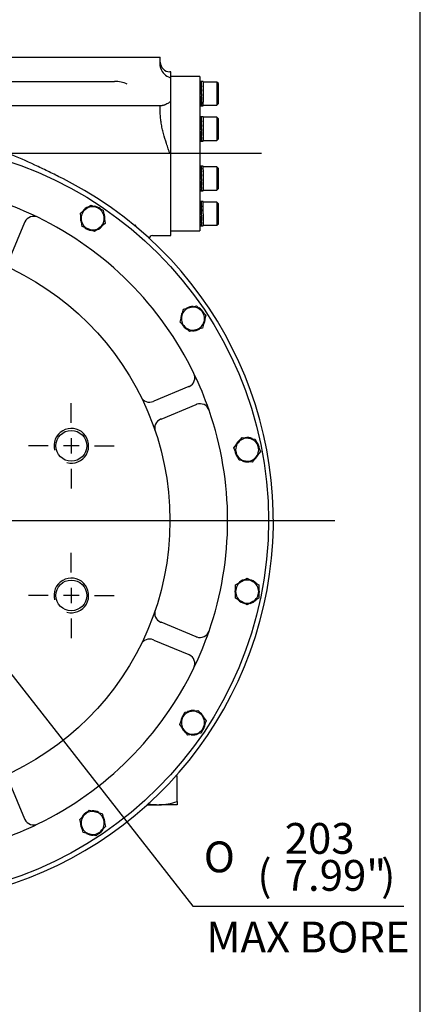
# Model space of a CAD drawing. Units: inches. Extents: x 0.3 to 11.4, y 0.3 to 7.9.
# Drawn here: x 10.4 to 11.4, y 4.1 to 6.6 of the extents above; entities that cross this region are included whole.
import ezdxf
from ezdxf.enums import TextEntityAlignment as Align
from ezdxf.lldxf.tags import DXFTag

# ---------------------------------------------------------------- set-up
doc = ezdxf.new("R2010")
doc.units = ezdxf.units.IN
doc.header["$MEASUREMENT"] = 0
for name, color, linetype in [('BORDER', 7, 'Continuous'), ('Default', 7, 'Continuous'), ('HSM16X40ZP-P', 7, 'Continuous'), ('HSM48X150ZP', 7, 'Continuous'), ('IW11D06-3', 7, 'Continuous'), ('IW11G05-Z', 7, 'Continuous'), ('IW9B13', 7, 'Continuous'), ('NL16', 7, 'Continuous'), ('SCM16X50ZP', 7, 'Continuous')]:
    doc.layers.add(name, color=color, linetype=linetype)
doc.styles.add('SEACAD_Arial', font='arial.ttf')
doc.styles.add('SEACAD_Solid_Edge_ANSI1_Symbols', font='semeca1.ttf')
tags = doc.linetypes.add('CENTER2', pattern=[1.125, 0.75, -0.125, 0.125, -0.125]).pattern_tags.tags
tags[10:11] = [DXFTag(74, 4), DXFTag(75, 0), DXFTag(340, '0'), DXFTag(46, 0.0), DXFTag(50, 0.0), DXFTag(44, 0.0), DXFTag(45, 0.0)]
tags[8:9] = [DXFTag(74, 4), DXFTag(75, 0), DXFTag(340, '0'), DXFTag(46, 0.0), DXFTag(50, 0.0), DXFTag(44, 0.0), DXFTag(45, 0.0)]
tags[6:7] = [DXFTag(74, 4), DXFTag(75, 0), DXFTag(340, '0'), DXFTag(46, 0.0), DXFTag(50, 0.0), DXFTag(44, 0.0), DXFTag(45, 0.0)]
tags[4:5] = [DXFTag(74, 4), DXFTag(75, 0), DXFTag(340, '0'), DXFTag(46, 0.0), DXFTag(50, 0.0), DXFTag(44, 0.0), DXFTag(45, 0.0)]
doc.dimstyles.new('BSIradial', dxfattribs={"dimtxt": 0.07874, "dimasz": 0.07874, "dimexe": 0.03937, "dimexo": 0.03937, "dimgap": 0.03937, "dimtad": 0, "dimtih": 1, "dimtoh": 1, "dimdec": 0, "dimlfac": 406.4, "dimzin": 0, "dimdsep": 46, "dimtxsty": 'SEACAD_Arial', "dimblk1": '_SE_FILLED', "dimblk2": '_SE_FILLED', "dimsah": 1, "dimcen": 0.03937, "dimadec": 0, "dimazin": 0, "dimtfac": 1, "dimtdec": 0, "dimtofl": 0, "dimtmove": 0, "dimatfit": 3, "dimfxl": 0, "dimtolj": 1, "dimtzin": 0, "dimarcsym": 0})

# ---------------------------------------------------------------- blocks, each defined once
blk = doc.blocks.new('SEANNOT_GROUP5')
at = {"layer": 'Default', "color": 7, "linetype": 'CENTER2'}
for p, q in [((10.036, 5.4195), (10.036, 6.496)), ((9.977, 5.3604), (8.9004, 5.3604)), ((10.0557, 5.3604), (10.0163, 5.3604)), ((10.036, 5.3801), (10.036, 5.3407)), ((10.0951, 5.3604), (11.1716, 5.3604)), ((10.036, 5.3014), (10.036, 4.2248))]:
    blk.add_line(p, q, dxfattribs=at)
blk = doc.blocks.new('SEANNOT_GROUP34')
at = {"layer": 'Default', "color": 7, "linetype": 'CENTER2'}
for p, q in [((10.4975, 5.6106), (10.4975, 5.6609)), ((10.4975, 5.5712), (10.4975, 5.5319)), ((10.4385, 5.5516), (10.3881, 5.5516)), ((10.5172, 5.5516), (10.4778, 5.5516)), ((10.5566, 5.5516), (10.6069, 5.5516)), ((10.4975, 5.4925), (10.4975, 5.4422))]:
    blk.add_line(p, q, dxfattribs=at)
blk = doc.blocks.new('SEANNOT_GROUP35')
at = {"layer": 'Default', "color": 7, "linetype": 'CENTER2'}
for p, q in [((10.4975, 5.2283), (10.4975, 5.2786)), ((10.4975, 5.1889), (10.4975, 5.1496)), ((10.4385, 5.1693), (10.3881, 5.1693)), ((10.5172, 5.1693), (10.4778, 5.1693)), ((10.5566, 5.1693), (10.6069, 5.1693)), ((10.4975, 5.1102), (10.4975, 5.0599))]:
    blk.add_line(p, q, dxfattribs=at)
blk = doc.blocks.new('SEANNOT_GROUP39')
at = {"layer": 'Default', "color": 7, "linetype": 'CENTER2'}
blk.add_line((10.9834, 6.2979), (8.1376, 6.2979), dxfattribs=at)
blk = doc.blocks.new('SE2')
at = {"layer": 'HSM16X40ZP-P', "color": 7, "linetype": 'Continuous'}
for p, q in [((10.5341, 6.1562), (10.5476, 6.1666)), ((10.5476, 6.1666), (10.5634, 6.16)), ((10.5206, 6.1458), (10.5341, 6.1562)), ((10.5228, 6.1289), (10.5206, 6.1458)), ((10.5634, 6.16), (10.5791, 6.1535)), ((10.5791, 6.1535), (10.5814, 6.1366)), ((10.525, 6.112), (10.5228, 6.1289)), ((10.5836, 6.1197), (10.5701, 6.1093)), ((10.5814, 6.1366), (10.5836, 6.1197)), ((10.5408, 6.1055), (10.525, 6.112)), ((10.5565, 6.0989), (10.5408, 6.1055)), ((10.5701, 6.1093), (10.5565, 6.0989)), ((10.7799, 5.8841), (10.7843, 5.9006)), ((10.7843, 5.9006), (10.8007, 5.905)), ((10.8007, 5.905), (10.8172, 5.9094)), ((10.8172, 5.9094), (10.8293, 5.8973)), ((10.8293, 5.8973), (10.8413, 5.8853)), ((10.7754, 5.8676), (10.7799, 5.8841)), ((10.7875, 5.8556), (10.7754, 5.8676)), ((10.8369, 5.8688), (10.8325, 5.8524)), ((10.8413, 5.8853), (10.8369, 5.8688)), ((10.7995, 5.8435), (10.7875, 5.8556)), ((10.816, 5.8479), (10.7995, 5.8435)), ((10.8325, 5.8524), (10.816, 5.8479)), ((10.9133, 5.5461), (10.9236, 5.5596)), ((10.9236, 5.5596), (10.934, 5.5731)), ((10.934, 5.5731), (10.9509, 5.5709)), ((10.9509, 5.5709), (10.9678, 5.5687)), ((10.9678, 5.5687), (10.9743, 5.5529)), ((10.9198, 5.5303), (10.9133, 5.5461)), ((10.9809, 5.5372), (10.9705, 5.5236)), ((10.9743, 5.5529), (10.9809, 5.5372)), ((10.9263, 5.5146), (10.9198, 5.5303)), ((10.9432, 5.5123), (10.9263, 5.5146)), ((10.9601, 5.5101), (10.9432, 5.5123)), ((10.9705, 5.5236), (10.9601, 5.5101)), ((10.9323, 5.2048), (10.9471, 5.2133)), ((10.9471, 5.2133), (10.9618, 5.2048)), ((10.9175, 5.1962), (10.9323, 5.2048)), ((10.9175, 5.1792), (10.9175, 5.1962)), ((10.9618, 5.2048), (10.9766, 5.1962)), ((10.9766, 5.1962), (10.9766, 5.1792)), ((10.9175, 5.1621), (10.9175, 5.1792)), ((10.9323, 5.1536), (10.9175, 5.1621)), ((10.9766, 5.1621), (10.9618, 5.1536)), ((10.9766, 5.1792), (10.9766, 5.1621)), ((10.9471, 5.1451), (10.9323, 5.1536)), ((10.9618, 5.1536), (10.9471, 5.1451)), ((10.7746, 4.8399), (10.7811, 4.8556)), ((10.7811, 4.8556), (10.7876, 4.8714)), ((10.7876, 4.8714), (10.8045, 4.8736)), ((10.8045, 4.8736), (10.8214, 4.8758)), ((10.8214, 4.8758), (10.8318, 4.8623)), ((10.8318, 4.8623), (10.8422, 4.8488)), ((10.7849, 4.8264), (10.7746, 4.8399)), ((10.8357, 4.833), (10.8291, 4.8173)), ((10.8422, 4.8488), (10.8357, 4.833)), ((10.7953, 4.8128), (10.7849, 4.8264)), ((10.8122, 4.8151), (10.7953, 4.8128)), ((10.8291, 4.8173), (10.8122, 4.8151)), ((10.5192, 4.5969), (10.5312, 4.6089)), ((10.5312, 4.6089), (10.5433, 4.621)), ((10.5433, 4.621), (10.5597, 4.6166)), ((10.5597, 4.6166), (10.5762, 4.6122)), ((10.5762, 4.6122), (10.5806, 4.5957)), ((10.5236, 4.5804), (10.5192, 4.5969)), ((10.528, 4.564), (10.5236, 4.5804)), ((10.585, 4.5792), (10.573, 4.5672)), ((10.5806, 4.5957), (10.585, 4.5792)), ((10.5444, 4.5595), (10.528, 4.564)), ((10.5609, 4.5551), (10.5444, 4.5595)), ((10.573, 4.5672), (10.5609, 4.5551))]:
    blk.add_line(p, q, dxfattribs=at)
for centre, start, end in [((10.5521, 6.1327), 127.5, 187.5), ((10.5521, 6.1327), 67.5, 127.5), ((10.5521, 6.1327), 7.5, 67.5), ((10.5521, 6.1327), 187.5, 247.5), ((10.5521, 6.1327), 307.5, 7.5), ((10.5521, 6.1327), 247.5, 307.5), ((10.8084, 5.8765), 105, 165), ((10.8084, 5.8765), 45, 105), ((10.8084, 5.8765), 345, 45), ((10.8084, 5.8765), 165, 225), ((10.8084, 5.8765), 285, 345), ((10.8084, 5.8765), 225, 285), ((10.9471, 5.5416), 142.5, 202.5), ((10.9471, 5.5416), 82.5, 142.5), ((10.9471, 5.5416), 22.5, 82.5), ((10.9471, 5.5416), 322.5, 22.5), ((10.9471, 5.5416), 202.5, 262.5), ((10.9471, 5.5416), 262.5, 322.5), ((10.9471, 5.1792), 60, 120), ((10.9471, 5.1792), 120, 180), ((10.9471, 5.1792), 0, 60), ((10.9471, 5.1792), 180, 240), ((10.9471, 5.1792), 300, 0), ((10.9471, 5.1792), 240, 300), ((10.8084, 4.8443), 157.5, 217.5), ((10.8084, 4.8443), 97.5, 157.5), ((10.8084, 4.8443), 37.5, 97.5), ((10.8084, 4.8443), 337.5, 37.5), ((10.8084, 4.8443), 277.5, 337.5), ((10.8084, 4.8443), 217.5, 277.5), ((10.5521, 4.5881), 135, 195), ((10.5521, 4.5881), 75, 135), ((10.5521, 4.5881), 15, 75), ((10.5521, 4.5881), 195, 255), ((10.5521, 4.5881), 315, 15), ((10.5521, 4.5881), 255, 315)]:
    blk.add_arc(centre, 0.0295, start, end, dxfattribs=at)
at = {"layer": 'HSM48X150ZP', "color": 7, "linetype": 'Continuous'}
for p, q in [((10.7651, 4.7083), (10.7681, 4.7083)), ((10.7681, 4.6428), (10.7681, 4.7083)), ((10.6916, 4.6345), (10.7219, 4.6345)), ((10.7681, 4.6345), (10.7219, 4.6345)), ((10.7681, 4.6428), (10.7681, 4.6345))]:
    blk.add_line(p, q, dxfattribs=at)
for centre, radius, start, end in [((10.7239, 4.779), 0.1444, 258.1562, 269.2083), ((10.7203, 4.7768), 0.1423, 270.6488, 289.6073)]:
    blk.add_arc(centre, radius, start, end, dxfattribs=at)
at = {"layer": 'IW11D06-3', "color": 7, "linetype": 'Continuous'}
for p, q in [((10.3411, 6.0326), (10.3784, 6.1226)), ((10.7982, 5.7027), (10.7082, 5.6655)), ((10.7071, 5.665), (10.7082, 5.6655)), ((10.7271, 5.62), (10.817, 5.6573)), ((10.7271, 5.62), (10.7259, 5.6195)), ((10.7259, 5.1013), (10.7271, 5.1008)), ((10.817, 5.0635), (10.7271, 5.1008)), ((10.7082, 5.0553), (10.7071, 5.0558)), ((10.7082, 5.0553), (10.7982, 5.0181)), ((10.3784, 4.5982), (10.3411, 4.6882))]:
    blk.add_line(p, q, dxfattribs=at)
for centre, radius in [((10.036, 5.3604), 0.9658), ((10.036, 5.3604), 0.7136), ((10.4975, 5.5516), 0.0394), ((10.4975, 5.1693), 0.0394)]:
    blk.add_circle(centre, radius, dxfattribs=at)
for centre, radius, start, end in [((10.036, 5.3604), 0.8612, 64.1277, 70.8723), ((10.4011, 6.1132), 0.0246, 64.1277, 154.9703), ((10.4011, 6.1132), 0.0246, 154.9703, 157.5), ((10.036, 5.3604), 0.8612, 25.8723, 64.1277), ((10.7888, 5.7255), 0.0246, 295.0297, 25.8723), ((10.036, 5.3604), 0.8612, 19.1277, 25.8723), ((10.7888, 5.7255), 0.0246, 292.5, 295.0297), ((10.6977, 5.6877), 0.0246, 206.3226, 292.5), ((10.8265, 5.6345), 0.0246, 109.9703, 112.5), ((10.8265, 5.6345), 0.0246, 19.1277, 109.9703), ((10.036, 5.3604), 0.8612, 340.8723, 19.1277), ((10.7353, 5.5968), 0.0246, 112.5, 198.6774), ((10.4975, 5.5516), 0.0443, 255, 195), ((10.4975, 5.1693), 0.0443, 255, 195), ((10.7353, 5.124), 0.0246, 161.3226, 247.5), ((10.6977, 5.0331), 0.0246, 67.5, 153.6774), ((10.036, 5.3604), 0.8612, 334.1277, 340.8723), ((10.8265, 5.0863), 0.0246, 247.5, 250.0297), ((10.8265, 5.0863), 0.0246, 250.0297, 340.8723), ((10.7888, 4.9953), 0.0246, 64.9703, 67.5), ((10.7888, 4.9953), 0.0246, 334.1277, 64.9703), ((10.036, 5.3604), 0.8612, 295.8723, 334.1277), ((10.036, 5.3604), 0.8612, 289.1277, 295.8723), ((10.4011, 4.6076), 0.0246, 202.5, 205.0297), ((10.4011, 4.6076), 0.0246, 205.0297, 295.8723)]:
    blk.add_arc(centre, radius, start, end, dxfattribs=at)
at = {"layer": 'IW11G05-Z', "color": 7, "linetype": 'Continuous'}
for p, q in [((9.3471, 6.544), (10.725, 6.544)), ((10.725, 6.5234), (10.725, 6.544)), ((10.7263, 6.5152), (10.725, 6.5234)), ((10.7521, 6.5071), (10.7496, 6.5071)), ((10.7521, 6.0888), (10.7521, 6.5071)), ((9.4639, 6.4825), (10.6081, 6.4825)), ((9.3471, 6.4209), (10.725, 6.4209)), ((10.725, 6.4023), (10.725, 6.4209)), ((10.725, 6.4209), (10.7299, 6.4209)), ((10.6612, 6.1153), (10.6618, 6.116)), ((10.6704, 6.1049), (10.6691, 6.106)), ((10.7052, 6.0888), (10.7521, 6.0888))]:
    blk.add_line(p, q, dxfattribs=at)
for centre, radius, start, end in [((10.7496, 6.5317), 0.0246, 180, 270), ((10.7618, 6.5281), 0.0377, 199.89, 251.1691), ((10.6093, 6.4076), 0.0749, 65.5523, 90.8896), ((10.036, 5.3604), 0.9781, 59.5848, 63.6847), ((10.036, 5.3604), 0.9781, 120.4152, 59.5848), ((10.7054, 6.0793), 0.00938, 90.9085, 171.9396)]:
    blk.add_arc(centre, radius, start, end, dxfattribs=at)
for points, knots in [([(10.7496, 6.43), (10.7494, 6.4298), (10.7492, 6.4297), (10.7487, 6.4294), (10.7485, 6.4292), (10.7478, 6.4287), (10.7474, 6.4284), (10.746, 6.4275), (10.7452, 6.427), (10.7425, 6.4253), (10.7408, 6.4244), (10.7382, 6.4232), (10.7374, 6.4228), (10.7358, 6.4222), (10.735, 6.4219), (10.7326, 6.4212), (10.7312, 6.4209), (10.7299, 6.4209)], [0, 0, 0, 0, 0.03125, 0.03125, 0.0625, 0.0625, 0.125, 0.125, 0.25, 0.25, 0.5, 0.5, 0.625, 0.625, 0.75, 0.75, 1, 1, 1, 1]), ([(10.7496, 6.2979), (10.7492, 6.299), (10.7489, 6.3), (10.7482, 6.3022), (10.7471, 6.3053), (10.746, 6.3085), (10.7438, 6.3149), (10.7424, 6.3192), (10.7382, 6.332), (10.7356, 6.3406), (10.7321, 6.3536), (10.731, 6.358), (10.7291, 6.3667), (10.7282, 6.3711), (10.7267, 6.3799), (10.7261, 6.3844), (10.7253, 6.3933), (10.725, 6.3978), (10.725, 6.4023)], [0, 0, 0, 0, 0.03125, 0.03125, 0.0625, 0.125, 0.125, 0.25, 0.25, 0.5, 0.5, 0.625, 0.625, 0.75, 0.75, 0.875, 0.875, 1, 1, 1, 1]), ([(10.4696, 6.2371), (10.4588, 6.2425), (10.448, 6.2478), (10.4263, 6.2584), (10.4154, 6.2636), (10.3827, 6.2789), (10.3607, 6.2888), (10.3383, 6.2979)], [0, 0, 0, 0, 0.25, 0.25, 0.5, 0.5, 1, 1, 1, 1]), ([(10.6685, 6.1066), (10.6673, 6.1077), (10.6653, 6.1095), (10.6629, 6.1125), (10.6614, 6.1148), (10.661, 6.1159), (10.661, 6.1161), (10.6611, 6.1153), (10.6606, 6.1147), (10.6609, 6.1151), (10.661, 6.1152)], [0, 0, 0, 0, 0.139446, 0.286643, 0.393207, 0.502463, 0.615523, 0.770845, 0.952852, 1, 1, 1, 1])]:
    blk.add_open_spline(points, degree=3, knots=knots, dxfattribs=at)
at = {"layer": 'IW9B13', "color": 7, "linetype": 'Continuous'}
for p, q in [((10.8259, 6.4948), (10.7521, 6.4948)), ((10.8259, 6.4948), (10.8259, 6.1011)), ((10.7521, 6.1011), (10.8259, 6.1011))]:
    blk.add_line(p, q, dxfattribs=at)
at = {"layer": 'NL16', "color": 7, "linetype": 'Continuous'}
for p, q in [((10.8304, 6.4826), (10.8259, 6.4826)), ((10.8259, 6.482), (10.8259, 6.4774)), ((10.8301, 6.4821), (10.8294, 6.4821)), ((10.8301, 6.4775), (10.8294, 6.4775)), ((10.8301, 6.469), (10.8294, 6.469)), ((10.8295, 6.4679), (10.8297, 6.4679)), ((10.8296, 6.4759), (10.8297, 6.4759)), ((10.8343, 6.4826), (10.8297, 6.4826)), ((10.8297, 6.482), (10.8308, 6.482)), ((10.8297, 6.4773), (10.8308, 6.4773)), ((10.8297, 6.4773), (10.8297, 6.4757)), ((10.8297, 6.4757), (10.8306, 6.4687)), ((10.8297, 6.4687), (10.8308, 6.4687)), ((10.8297, 6.4687), (10.8297, 6.4676)), ((10.8297, 6.4676), (10.8307, 6.4575)), ((10.8301, 6.4821), (10.8301, 6.4821)), ((10.8304, 6.4821), (10.8301, 6.4821)), ((10.8301, 6.4775), (10.8301, 6.4775)), ((10.8304, 6.4775), (10.8301, 6.4775)), ((10.8301, 6.4775), (10.8301, 6.4773)), ((10.8301, 6.469), (10.8301, 6.469)), ((10.8304, 6.469), (10.8301, 6.469)), ((10.8301, 6.469), (10.8301, 6.4687)), ((10.8304, 6.4821), (10.8304, 6.482)), ((10.8304, 6.4775), (10.8304, 6.4773)), ((10.8304, 6.469), (10.8304, 6.4687)), ((10.8343, 6.4826), (10.8343, 6.4293)), ((10.8294, 6.4578), (10.8304, 6.4456)), ((10.8301, 6.4578), (10.8294, 6.4578)), ((10.8294, 6.4574), (10.8297, 6.4574)), ((10.8301, 6.4456), (10.8294, 6.4456)), ((10.8304, 6.4354), (10.8294, 6.4456)), ((10.8297, 6.4575), (10.8308, 6.4575)), ((10.8308, 6.4453), (10.8297, 6.4575)), ((10.8297, 6.4453), (10.8297, 6.4456)), ((10.8297, 6.4453), (10.8308, 6.4453)), ((10.8301, 6.4578), (10.8301, 6.4578)), ((10.8304, 6.4578), (10.8301, 6.4578)), ((10.8301, 6.4578), (10.8301, 6.4575)), ((10.8301, 6.4456), (10.8301, 6.4456)), ((10.8304, 6.4456), (10.8301, 6.4456)), ((10.8304, 6.4578), (10.8304, 6.4575)), ((10.8307, 6.4456), (10.8304, 6.4456)), ((10.8259, 6.4201), (10.8304, 6.4201)), ((10.8301, 6.4343), (10.8294, 6.4343)), ((10.8301, 6.4256), (10.8294, 6.4256)), ((10.8301, 6.4208), (10.8294, 6.4208)), ((10.8304, 6.4272), (10.8295, 6.4343)), ((10.8297, 6.434), (10.8297, 6.4343)), ((10.8297, 6.434), (10.8308, 6.434)), ((10.8297, 6.4254), (10.8297, 6.4256)), ((10.8297, 6.4254), (10.8308, 6.4254)), ((10.8297, 6.4207), (10.8297, 6.4208)), ((10.8297, 6.4201), (10.8343, 6.4201)), ((10.8301, 6.4343), (10.8301, 6.4343)), ((10.8304, 6.4343), (10.8301, 6.4343)), ((10.8301, 6.4256), (10.8301, 6.4256)), ((10.8304, 6.4256), (10.8301, 6.4256)), ((10.8301, 6.4208), (10.8301, 6.4208)), ((10.8304, 6.4208), (10.8301, 6.4208)), ((10.8304, 6.4343), (10.8304, 6.4354)), ((10.8307, 6.4351), (10.8304, 6.4351)), ((10.8304, 6.4256), (10.8304, 6.4272)), ((10.8305, 6.427), (10.8304, 6.427)), ((10.8343, 6.4201), (10.8343, 6.4293)), ((10.8259, 6.3927), (10.8299, 6.3927)), ((10.8301, 6.3922), (10.8294, 6.3922)), ((10.8297, 6.3921), (10.8308, 6.3921)), ((10.8301, 6.3922), (10.8301, 6.3922)), ((10.8304, 6.3922), (10.8301, 6.3922)), ((10.8302, 6.3927), (10.8343, 6.3927)), ((10.8304, 6.3922), (10.8304, 6.3921)), ((10.8343, 6.3927), (10.8343, 6.3302)), ((10.8259, 6.3788), (10.8259, 6.3676)), ((10.8301, 6.3876), (10.8294, 6.3876)), ((10.8301, 6.3791), (10.8294, 6.3791)), ((10.8294, 6.3679), (10.8304, 6.3557)), ((10.8301, 6.3679), (10.8294, 6.3679)), ((10.8294, 6.3675), (10.8297, 6.3675)), ((10.8295, 6.378), (10.8297, 6.378)), ((10.8296, 6.3861), (10.8297, 6.3861)), ((10.8297, 6.3875), (10.8308, 6.3875)), ((10.8297, 6.3875), (10.8297, 6.3858)), ((10.8297, 6.3858), (10.8306, 6.3788)), ((10.8297, 6.3788), (10.8308, 6.3788)), ((10.8297, 6.3788), (10.8297, 6.3777)), ((10.8297, 6.3777), (10.8307, 6.3676)), ((10.8297, 6.3676), (10.8308, 6.3676)), ((10.8308, 6.3554), (10.8297, 6.3676)), ((10.8301, 6.3876), (10.8301, 6.3876)), ((10.8304, 6.3876), (10.8301, 6.3876)), ((10.8301, 6.3876), (10.8301, 6.3875)), ((10.8301, 6.3791), (10.8301, 6.3791)), ((10.8304, 6.3791), (10.8301, 6.3791)), ((10.8301, 6.3791), (10.8301, 6.3788)), ((10.8301, 6.3679), (10.8301, 6.3679)), ((10.8304, 6.3679), (10.8301, 6.3679)), ((10.8301, 6.3679), (10.8301, 6.3676)), ((10.8304, 6.3876), (10.8304, 6.3875)), ((10.8304, 6.3791), (10.8304, 6.3788)), ((10.8304, 6.3679), (10.8304, 6.3676)), ((10.8301, 6.3557), (10.8294, 6.3557)), ((10.8304, 6.3455), (10.8294, 6.3557)), ((10.8301, 6.3444), (10.8294, 6.3444)), ((10.8304, 6.3373), (10.8295, 6.3444)), ((10.8297, 6.3554), (10.8297, 6.3557)), ((10.8297, 6.3554), (10.8308, 6.3554)), ((10.8297, 6.3441), (10.8297, 6.3444)), ((10.8297, 6.3441), (10.8308, 6.3441)), ((10.8301, 6.3557), (10.8301, 6.3557)), ((10.8304, 6.3557), (10.8301, 6.3557)), ((10.8301, 6.3444), (10.8301, 6.3444)), ((10.8304, 6.3444), (10.8301, 6.3444)), ((10.8307, 6.3558), (10.8304, 6.3558)), ((10.8304, 6.3444), (10.8304, 6.3455)), ((10.8307, 6.3452), (10.8304, 6.3452)), ((10.8259, 6.3302), (10.8299, 6.3302)), ((10.8301, 6.3357), (10.8294, 6.3357)), ((10.8301, 6.3309), (10.8294, 6.3309)), ((10.8297, 6.3355), (10.8297, 6.3357)), ((10.8297, 6.3355), (10.8308, 6.3355)), ((10.8297, 6.3308), (10.8297, 6.3309)), ((10.8297, 6.3308), (10.8308, 6.3308)), ((10.8301, 6.3357), (10.8301, 6.3357)), ((10.8304, 6.3357), (10.8301, 6.3357)), ((10.8301, 6.3309), (10.8301, 6.3309)), ((10.8304, 6.3309), (10.8301, 6.3309)), ((10.8302, 6.3302), (10.8302, 6.3302)), ((10.8302, 6.3302), (10.8343, 6.3302)), ((10.8304, 6.3357), (10.8304, 6.3373)), ((10.8305, 6.3371), (10.8304, 6.3371)), ((10.8304, 6.2656), (10.8259, 6.2656)), ((10.8301, 6.2651), (10.8294, 6.2651)), ((10.8343, 6.2656), (10.8297, 6.2656)), ((10.8297, 6.265), (10.8308, 6.265)), ((10.8301, 6.2651), (10.8301, 6.2651)), ((10.8304, 6.2651), (10.8301, 6.2651)), ((10.8304, 6.2651), (10.8304, 6.265)), ((10.8343, 6.2564), (10.8343, 6.2656)), ((10.8301, 6.2605), (10.8294, 6.2605)), ((10.8301, 6.252), (10.8294, 6.252)), ((10.8294, 6.2408), (10.8304, 6.2286)), ((10.8301, 6.2408), (10.8294, 6.2408)), ((10.8294, 6.2404), (10.8297, 6.2404)), ((10.8295, 6.2509), (10.8297, 6.2509)), ((10.8297, 6.2603), (10.8308, 6.2603)), ((10.8297, 6.2603), (10.8297, 6.2587)), ((10.8297, 6.2587), (10.8306, 6.2517)), ((10.8297, 6.2517), (10.8308, 6.2517)), ((10.8297, 6.2517), (10.8297, 6.2506)), ((10.8297, 6.2506), (10.8307, 6.2404)), ((10.8297, 6.2404), (10.8308, 6.2404)), ((10.8308, 6.2282), (10.8297, 6.2404)), ((10.8301, 6.2605), (10.8301, 6.2605)), ((10.8304, 6.2605), (10.8301, 6.2605)), ((10.8301, 6.2605), (10.8301, 6.2603)), ((10.8301, 6.252), (10.8301, 6.252)), ((10.8304, 6.252), (10.8301, 6.252)), ((10.8301, 6.252), (10.8301, 6.2517)), ((10.8301, 6.2408), (10.8301, 6.2408)), ((10.8304, 6.2408), (10.8301, 6.2408)), ((10.8301, 6.2408), (10.8301, 6.2404)), ((10.8304, 6.2605), (10.8304, 6.2603)), ((10.8304, 6.252), (10.8304, 6.2517)), ((10.8304, 6.2408), (10.8304, 6.2404)), ((10.8343, 6.2564), (10.8343, 6.2031)), ((10.8259, 6.2282), (10.8259, 6.2171)), ((10.8301, 6.2286), (10.8294, 6.2286)), ((10.8304, 6.2184), (10.8294, 6.2286)), ((10.8301, 6.2173), (10.8294, 6.2173)), ((10.8304, 6.2102), (10.8295, 6.2173)), ((10.8297, 6.2282), (10.8297, 6.2286)), ((10.8297, 6.2282), (10.8308, 6.2282)), ((10.8297, 6.217), (10.8297, 6.2173)), ((10.8297, 6.217), (10.8308, 6.217)), ((10.8301, 6.2286), (10.8301, 6.2286)), ((10.8304, 6.2286), (10.8301, 6.2286)), ((10.8301, 6.2173), (10.8301, 6.2173)), ((10.8304, 6.2173), (10.8301, 6.2173)), ((10.8307, 6.2286), (10.8304, 6.2286)), ((10.8304, 6.2173), (10.8304, 6.2184)), ((10.8307, 6.2181), (10.8304, 6.2181)), ((10.8259, 6.2031), (10.8304, 6.2031)), ((10.8301, 6.2086), (10.8294, 6.2086)), ((10.8301, 6.2038), (10.8294, 6.2038)), ((10.8297, 6.2084), (10.8297, 6.2086)), ((10.8297, 6.2084), (10.8308, 6.2084)), ((10.8297, 6.2037), (10.8297, 6.2038)), ((10.8297, 6.2031), (10.8343, 6.2031)), ((10.8301, 6.2086), (10.8301, 6.2086)), ((10.8304, 6.2086), (10.8301, 6.2086)), ((10.8301, 6.2038), (10.8301, 6.2038)), ((10.8304, 6.2038), (10.8301, 6.2038)), ((10.8305, 6.21), (10.8304, 6.21)), ((10.8304, 6.1757), (10.8259, 6.1757)), ((10.8301, 6.1752), (10.8294, 6.1752)), ((10.8301, 6.1706), (10.8294, 6.1706)), ((10.8296, 6.169), (10.8297, 6.169)), ((10.8343, 6.1757), (10.8297, 6.1757)), ((10.8297, 6.1751), (10.8308, 6.1751)), ((10.8297, 6.1704), (10.8308, 6.1704)), ((10.8297, 6.1688), (10.8306, 6.1618)), ((10.8301, 6.1752), (10.8301, 6.1752)), ((10.8304, 6.1752), (10.8301, 6.1752)), ((10.8301, 6.1706), (10.8301, 6.1706)), ((10.8304, 6.1706), (10.8301, 6.1706)), ((10.8301, 6.1706), (10.8301, 6.1704)), ((10.8304, 6.1752), (10.8304, 6.1751)), ((10.8304, 6.1706), (10.8304, 6.1704)), ((10.8343, 6.1445), (10.8343, 6.1757)), ((10.8301, 6.1621), (10.8294, 6.1621)), ((10.8294, 6.1509), (10.8299, 6.1445)), ((10.8301, 6.1509), (10.8294, 6.1509)), ((10.8294, 6.1505), (10.8297, 6.1505)), ((10.8301, 6.1387), (10.8294, 6.1387)), ((10.8304, 6.1285), (10.8294, 6.1387)), ((10.8295, 6.161), (10.8297, 6.161)), ((10.8297, 6.1618), (10.8308, 6.1618)), ((10.8297, 6.1618), (10.8297, 6.1607)), ((10.8297, 6.1607), (10.8307, 6.1506)), ((10.8297, 6.1506), (10.8308, 6.1506)), ((10.8302, 6.1445), (10.8297, 6.1506)), ((10.8297, 6.1384), (10.8297, 6.1387)), ((10.8297, 6.1384), (10.8308, 6.1384)), ((10.8299, 6.1445), (10.8304, 6.1387)), ((10.8301, 6.1621), (10.8301, 6.1621)), ((10.8304, 6.1621), (10.8301, 6.1621)), ((10.8301, 6.1621), (10.8301, 6.1618)), ((10.8301, 6.1509), (10.8301, 6.1509)), ((10.8304, 6.1509), (10.8301, 6.1509)), ((10.8301, 6.1509), (10.8301, 6.1506)), ((10.8301, 6.1387), (10.8301, 6.1387)), ((10.8304, 6.1387), (10.8301, 6.1387)), ((10.8308, 6.1384), (10.8302, 6.1445)), ((10.8304, 6.1621), (10.8304, 6.1618)), ((10.8304, 6.1509), (10.8304, 6.1506)), ((10.8307, 6.1387), (10.8304, 6.1387)), ((10.8343, 6.1445), (10.8343, 6.1132)), ((10.8259, 6.1184), (10.8259, 6.1138)), ((10.8259, 6.1132), (10.8304, 6.1132)), ((10.8301, 6.1274), (10.8294, 6.1274)), ((10.8301, 6.1187), (10.8294, 6.1187)), ((10.8301, 6.1139), (10.8294, 6.1139)), ((10.8304, 6.1203), (10.8295, 6.1274)), ((10.8297, 6.1271), (10.8297, 6.1274)), ((10.8297, 6.1271), (10.8308, 6.1271)), ((10.8297, 6.1185), (10.8297, 6.1187)), ((10.8297, 6.1185), (10.8308, 6.1185)), ((10.8297, 6.1138), (10.8297, 6.1139)), ((10.8297, 6.1138), (10.8308, 6.1138)), ((10.8297, 6.1132), (10.8343, 6.1132)), ((10.8301, 6.1274), (10.8301, 6.1274)), ((10.8304, 6.1274), (10.8301, 6.1274)), ((10.8301, 6.1187), (10.8301, 6.1187)), ((10.8304, 6.1187), (10.8301, 6.1187)), ((10.8301, 6.1139), (10.8301, 6.1139)), ((10.8304, 6.1139), (10.8301, 6.1139)), ((10.8304, 6.1274), (10.8304, 6.1285)), ((10.8307, 6.1282), (10.8304, 6.1282)), ((10.8305, 6.1201), (10.8304, 6.1201)), ((10.839, 5.87), (10.839, 5.87))]:
    blk.add_line(p, q, dxfattribs=at)
for centre, radius, start, end in [((10.8099, 6.4751), 0.0206, 6.7178, 19.7052), ((10.657, 6.4516), 0.1743, 5.7173, 8.5421), ((10.1042, 6.3944), 0.7289, 4.9912, 5.8765), ((10.8091, 6.4748), 0.0218, 6.5806, 19.1745), ((10.6532, 6.4511), 0.1785, 5.6585, 8.448), ((10.0974, 6.3937), 0.7361, 4.9692, 5.85), ((11.5726, 6.5099), 0.746, 184.9492, 185.822), ((11.5658, 6.5093), 0.7389, 184.9709, 185.8483), ((11.067, 6.4584), 0.2389, 185.7894, 187.0003), ((10.8528, 6.4283), 0.0236, 186.5838, 198.5359), ((11.0663, 6.4582), 0.2378, 185.8523, 187.0005), ((10.8519, 6.428), 0.0223, 186.7183, 199.0369), ((10.9634, 6.4456), 0.1345, 186.9733, 188.5628), ((10.9619, 6.4454), 0.1327, 186.9677, 188.6618), ((10.8099, 6.3852), 0.0206, 6.7178, 19.7052), ((10.8091, 6.385), 0.0218, 6.5806, 19.1745), ((10.657, 6.3617), 0.1743, 5.7173, 8.5421), ((10.1042, 6.3045), 0.7289, 4.9912, 5.8765), ((10.6532, 6.3612), 0.1785, 5.6585, 8.448), ((10.0974, 6.3038), 0.7361, 4.9692, 5.85), ((11.5726, 6.4201), 0.746, 184.9492, 185.822), ((11.0128, 6.3624), 0.1843, 185.6137, 188.3431), ((11.5658, 6.4194), 0.7389, 184.9709, 185.8483), ((11.0089, 6.3619), 0.1801, 185.6712, 188.4353), ((10.8528, 6.3384), 0.0236, 186.5838, 198.5359), ((10.8519, 6.3381), 0.0223, 186.7183, 199.0369), ((10.8099, 6.2581), 0.0206, 6.7178, 19.7052), ((10.8091, 6.2578), 0.0218, 6.5806, 19.1745), ((10.7009, 6.2407), 0.13, 6.9558, 8.7677), ((10.1042, 6.1774), 0.7289, 4.9912, 5.8765), ((10.7001, 6.2406), 0.1311, 6.9573, 8.6722), ((10.0974, 6.1767), 0.7361, 4.9692, 5.85), ((10.5978, 6.2279), 0.2339, 5.9093, 7.0074), ((10.5961, 6.2277), 0.2359, 5.8475, 7.0052), ((11.5726, 6.2929), 0.746, 184.9492, 185.822), ((11.0128, 6.2353), 0.1843, 185.6137, 188.3431), ((11.5658, 6.2923), 0.7389, 184.9709, 185.8483), ((11.0089, 6.2348), 0.1801, 185.6712, 188.4353), ((10.8528, 6.2113), 0.0236, 186.5838, 198.5359), ((10.8519, 6.211), 0.0223, 186.7183, 199.0369), ((10.5521, 6.1327), 0.0312, 50.5387, 83.0141), ((10.8099, 6.1682), 0.0206, 6.7178, 19.7052), ((10.657, 6.1447), 0.1743, 5.7173, 8.5421), ((10.8091, 6.1679), 0.0218, 6.5806, 19.1745), ((10.6532, 6.1442), 0.1785, 5.6585, 8.448), ((10.5521, 6.1327), 0.0312, 110.6102, 144.445), ((10.5521, 6.1327), 0.0312, 351.8187, 25.5191), ((10.1042, 6.0875), 0.7289, 4.9912, 5.8765), ((11.5726, 6.2031), 0.746, 184.9492, 185.822), ((10.0974, 6.0868), 0.7361, 4.9692, 5.85), ((11.5658, 6.2024), 0.7389, 184.9709, 185.8483), ((10.5521, 6.1327), 0.0312, 171.8187, 205.5191), ((10.5521, 6.1327), 0.0312, 290.6102, 324.445), ((11.0128, 6.1454), 0.1843, 185.6137, 188.3431), ((10.8528, 6.1214), 0.0236, 186.5838, 198.5359), ((11.0089, 6.1449), 0.1801, 185.6712, 188.4353), ((10.8519, 6.1211), 0.0223, 186.7183, 199.0369), ((10.5521, 6.1327), 0.0312, 230.5387, 263.0141), ((10.8084, 5.8765), 0.0313, 149.3187, 183.0191), ((10.8084, 5.8765), 0.0313, 88.1102, 121.945), ((10.8084, 5.8765), 0.0313, 28.0387, 60.5141), ((10.8084, 5.8765), 0.0313, 208.0387, 240.5141), ((10.8084, 5.8765), 0.0313, 329.3187, 3.0191), ((10.8084, 5.8765), 0.0313, 268.1102, 301.945), ((10.9471, 5.5416), 0.0312, 126.8187, 160.5191), ((10.9471, 5.5416), 0.0312, 65.6102, 99.445), ((10.9471, 5.5416), 0.0312, 5.5387, 38.0141), ((10.9471, 5.5416), 0.0312, 185.5387, 218.0141), ((10.9471, 5.5416), 0.0312, 245.6102, 279.445), ((10.9471, 5.5416), 0.0312, 306.8187, 340.5191), ((10.9471, 5.1792), 0.0312, 104.3187, 138.0191), ((10.9471, 5.1792), 0.0312, 43.1102, 76.945), ((10.9471, 5.1792), 0.0312, 163.0387, 195.5141), ((10.9471, 5.1792), 0.0312, 343.0387, 15.5141), ((10.9471, 5.1792), 0.0312, 223.1102, 256.945), ((10.9471, 5.1792), 0.0312, 284.3187, 318.0191), ((10.8084, 4.8443), 0.0312, 140.5387, 173.0141), ((10.8084, 4.8443), 0.0312, 81.8187, 115.5191), ((10.8084, 4.8443), 0.0312, 20.6102, 54.445), ((10.8084, 4.8443), 0.0312, 200.6102, 234.445), ((10.8084, 4.8443), 0.0312, 320.5387, 353.0141), ((10.8084, 4.8443), 0.0312, 261.8187, 295.5191), ((10.5521, 4.5881), 0.0313, 118.0387, 150.5141), ((10.5521, 4.5881), 0.0313, 59.3187, 93.0191), ((10.5521, 4.5881), 0.0312, 358.1102, 31.945), ((10.5521, 4.5881), 0.0313, 178.1102, 211.945), ((10.5521, 4.5881), 0.0312, 239.3187, 273.0191), ((10.5521, 4.5881), 0.0312, 298.0387, 330.5141)]:
    blk.add_arc(centre, radius, start, end, dxfattribs=at)
for points, knots in [([(10.8299, 6.4826), (10.8299, 6.4826), (10.83, 6.4826), (10.83, 6.4826), (10.8302, 6.4825), (10.8303, 6.4823), (10.8304, 6.4822), (10.8304, 6.4821)], [0.5279214, 0.5279214, 0.5279214, 0.5279214, 0.5294145, 0.6470657, 0.7647149, 0.8823603, 1, 1, 1, 1]), ([(10.8308, 6.482), (10.8307, 6.4821), (10.8307, 6.4822), (10.8306, 6.4824), (10.8305, 6.4825), (10.8303, 6.4826), (10.8303, 6.4826), (10.8302, 6.4826)], [0, 0, 0, 0, 0.0589885, 0.17661, 0.2942366, 0.4118666, 0.5005106, 0.5005106, 0.5005106, 0.5005106]), ([(10.8294, 6.4208), (10.8294, 6.4207), (10.8294, 6.4206), (10.8295, 6.4204), (10.8297, 6.4202), (10.8298, 6.4201), (10.8299, 6.4201), (10.8299, 6.4201)], [0, 0, 0, 0, 0.0588286, 0.1764685, 0.2941141, 0.4117634, 0.5279214, 0.5279214, 0.5279214, 0.5279214]), ([(10.8302, 6.4201), (10.8302, 6.4201), (10.8302, 6.4201), (10.8301, 6.4201), (10.8299, 6.4203), (10.8298, 6.4204), (10.8297, 6.4206), (10.8297, 6.4207)], [0.5005106, 0.5005106, 0.5005106, 0.5005106, 0.529498, 0.647129, 0.7647575, 0.8823818, 1, 1, 1, 1]), ([(10.8299, 6.3927), (10.8299, 6.3927), (10.83, 6.3927), (10.83, 6.3927), (10.8302, 6.3926), (10.8303, 6.3924), (10.8304, 6.3923), (10.8304, 6.3922)], [0, 0, 0, 0, 0.00385, 0.252898, 0.501941, 0.750977, 1, 1, 1, 1]), ([(10.8308, 6.3921), (10.8308, 6.3921), (10.8307, 6.3923), (10.8306, 6.3924), (10.8305, 6.3926), (10.8304, 6.3927), (10.8303, 6.3927), (10.8302, 6.3927)], [0, 0, 0, 0, 0.058989, 0.294228, 0.529479, 0.764738, 1, 1, 1, 1]), ([(10.8294, 6.3309), (10.8294, 6.3308), (10.8294, 6.3307), (10.8295, 6.3305), (10.8297, 6.3303), (10.8298, 6.3302), (10.8299, 6.3302), (10.8299, 6.3302)], [0, 0, 0, 0, 0.108056, 0.33103, 0.554014, 0.777005, 1, 1, 1, 1]), ([(10.8302, 6.3302), (10.8302, 6.3302), (10.8302, 6.3302), (10.8301, 6.3303), (10.8299, 6.3304), (10.8298, 6.3306), (10.8297, 6.3307), (10.8297, 6.3308)], [0, 0, 0, 0, 0.058997, 0.294259, 0.529515, 0.764764, 1, 1, 1, 1]), ([(10.8299, 6.2656), (10.8299, 6.2656), (10.83, 6.2656), (10.83, 6.2656), (10.8302, 6.2655), (10.8303, 6.2653), (10.8304, 6.2651), (10.8304, 6.2651)], [0.5279214, 0.5279214, 0.5279214, 0.5279214, 0.5294145, 0.6470657, 0.7647149, 0.8823603, 1, 1, 1, 1]), ([(10.8308, 6.265), (10.8307, 6.265), (10.8307, 6.2652), (10.8306, 6.2654), (10.8305, 6.2655), (10.8303, 6.2656), (10.8303, 6.2656), (10.8302, 6.2656)], [0, 0, 0, 0, 0.0589885, 0.17661, 0.2942366, 0.4118666, 0.5005106, 0.5005106, 0.5005106, 0.5005106]), ([(10.8294, 6.2038), (10.8294, 6.2037), (10.8294, 6.2036), (10.8295, 6.2034), (10.8297, 6.2032), (10.8298, 6.2031), (10.8299, 6.2031), (10.8299, 6.2031)], [0, 0, 0, 0, 0.0588286, 0.1764685, 0.2941141, 0.4117634, 0.5279214, 0.5279214, 0.5279214, 0.5279214]), ([(10.8302, 6.2031), (10.8302, 6.2031), (10.8302, 6.2031), (10.8301, 6.2031), (10.8299, 6.2033), (10.8298, 6.2034), (10.8297, 6.2036), (10.8297, 6.2037)], [0.5005106, 0.5005106, 0.5005106, 0.5005106, 0.529498, 0.647129, 0.7647575, 0.8823818, 1, 1, 1, 1]), ([(10.8299, 6.1757), (10.8299, 6.1757), (10.83, 6.1757), (10.83, 6.1757), (10.8302, 6.1756), (10.8303, 6.1754), (10.8304, 6.1753), (10.8304, 6.1752)], [0.5279214, 0.5279214, 0.5279214, 0.5279214, 0.5294145, 0.6470657, 0.7647149, 0.8823603, 1, 1, 1, 1]), ([(10.8308, 6.1751), (10.8307, 6.1752), (10.8307, 6.1753), (10.8306, 6.1755), (10.8305, 6.1756), (10.8303, 6.1757), (10.8303, 6.1757), (10.8302, 6.1757)], [0, 0, 0, 0, 0.0589885, 0.17661, 0.2942366, 0.4118666, 0.5005106, 0.5005106, 0.5005106, 0.5005106]), ([(10.8294, 6.1139), (10.8294, 6.1138), (10.8294, 6.1137), (10.8295, 6.1135), (10.8297, 6.1133), (10.8298, 6.1132), (10.8299, 6.1132), (10.8299, 6.1132)], [0, 0, 0, 0, 0.0588286, 0.1764685, 0.2941141, 0.4117634, 0.5279214, 0.5279214, 0.5279214, 0.5279214]), ([(10.8302, 6.1132), (10.8302, 6.1132), (10.8302, 6.1132), (10.8301, 6.1132), (10.8299, 6.1134), (10.8298, 6.1135), (10.8297, 6.1137), (10.8297, 6.1138)], [0.5005106, 0.5005106, 0.5005106, 0.5005106, 0.529498, 0.647129, 0.7647575, 0.8823818, 1, 1, 1, 1])]:
    blk.add_open_spline(points, degree=3, knots=knots, dxfattribs=at)
at = {"layer": 'SCM16X50ZP', "color": 7, "linetype": 'Continuous'}
for p, q in [((10.8697, 6.4809), (10.8343, 6.4809)), ((10.8697, 6.4809), (10.8697, 6.4218)), ((10.8736, 6.4769), (10.8697, 6.4809)), ((10.8736, 6.4258), (10.8736, 6.4769)), ((10.8343, 6.4218), (10.8697, 6.4218)), ((10.8697, 6.4218), (10.8736, 6.4258)), ((10.8697, 6.391), (10.8343, 6.391)), ((10.8697, 6.391), (10.8697, 6.3319)), ((10.8736, 6.3871), (10.8697, 6.391)), ((10.8736, 6.3359), (10.8736, 6.3871)), ((10.8343, 6.3319), (10.8697, 6.3319)), ((10.8697, 6.3319), (10.8736, 6.3359)), ((10.8697, 6.2639), (10.8343, 6.2639)), ((10.8697, 6.2639), (10.8697, 6.2048)), ((10.8736, 6.2599), (10.8697, 6.2639)), ((10.8736, 6.2088), (10.8736, 6.2599)), ((10.8343, 6.2048), (10.8697, 6.2048)), ((10.8697, 6.2048), (10.8736, 6.2088)), ((10.8697, 6.174), (10.8343, 6.174)), ((10.8697, 6.174), (10.8697, 6.1149)), ((10.8736, 6.17), (10.8697, 6.174)), ((10.8736, 6.1189), (10.8736, 6.17)), ((10.8343, 6.1149), (10.8697, 6.1149)), ((10.8697, 6.1149), (10.8736, 6.1189))]:
    blk.add_line(p, q, dxfattribs=at)
blk = doc.blocks.new('DMBLK605')
at = {"layer": 'Default', "linetype": 'Continuous'}
for points in [[(9.9408, 5.5031), (9.8819, 5.5569), (9.9202, 5.4869)], [(10.1519, 5.2339), (10.1312, 5.2177), (10.1902, 5.1639)]]:
    blk.add_hatch(color=7, dxfattribs=at).paths.add_polyline_path(points)
at = {"layer": 'Default', "color": 7, "linetype": 'Continuous'}
for p, q in [((9.8819, 5.5569), (10.1902, 5.1639)), ((10.1902, 5.1639), (10.8086, 4.3754)), ((10.8086, 4.3754), (11.3479, 4.3754))]:
    blk.add_line(p, q, dxfattribs=at)
for s, height, style, p in [('203', 0.07874, 'SEACAD_Arial', (11.043, 4.588)), ('O', 0.0787, 'SEACAD_Solid_Edge_ANSI1_Symbols', (10.8362, 4.5408)), ('(', 0.0787, 'SEACAD_Arial', (10.9732, 4.4935)), (')', 0.0787, 'SEACAD_Arial', (11.2899, 4.4935)), ('7.99"', 0.07874, 'SEACAD_Arial', (11.043, 4.4935)), ('MAX BORE', 0.07874, 'SEACAD_Arial', (10.8429, 4.336))]:
    blk.add_text(s, height=height, dxfattribs=dict(at, style=style)).set_placement(p, align=Align.TOP_LEFT)
blk = doc.blocks.new('_SE_FILLED')
at = {"color": 0}
blk.add_line((0, 0), (-1, 0), dxfattribs=at)
blk.add_solid([(0, 0), (-1, -0.1665), (-1, 0.1665), (0, 0)], dxfattribs=at)

msp = doc.modelspace()

# ---------------------------------------------------------------- linework, layer by layer
at = {"layer": 'BORDER', "color": 7, "linetype": 'Continuous'}
msp.add_line((11.38991, 0.335919), (11.38991, 7.913775), dxfattribs=at)

# ---------------------------------------------------------------- block references
at = {"layer": 'Default'}
for name in ['SE2', 'SEANNOT_GROUP5', 'SEANNOT_GROUP39', 'SEANNOT_GROUP34', 'SEANNOT_GROUP35']:
    msp.add_blockref(name, (0, 0), dxfattribs=at)

# ---------------------------------------------------------------- dimensions: what is measured, and where the dimension line sits
at = {"layer": 'Default', "color": 7, "linetype": 'Continuous'}
dim = msp.add_diameter_dim_2p(p1=(9.881894, 5.556925), p2=(10.190166, 5.163889), text='\\A1;<>\\PMAX BORE', dimstyle='BSIradial', override={"dimpost": '\\X'}, dxfattribs=at)
dim.commit()
dim.dimension.update_dxf_attribs({"geometry": 'DMBLK605', "text_midpoint": (10.808597, 4.375411), "dimtype": 163})

doc.saveas('drawing.dxf')
